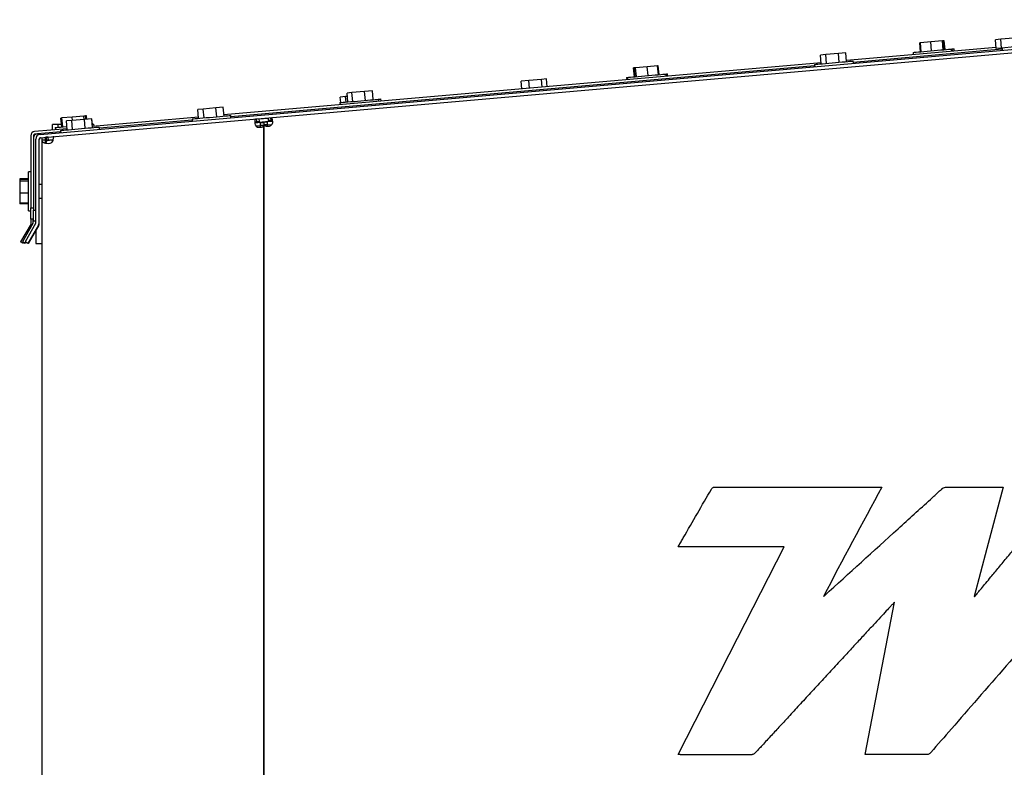
# Model space of a CAD drawing. Units: inches. Extents: x 5 to 301, y 5 to 193.
# Drawn here: x 224 to 238, y 143 to 154 of the extents above; entities that cross this region are included whole.
import ezdxf

# ---------------------------------------------------------------- set-up
doc = ezdxf.new("R2010")
doc.units = ezdxf.units.IN
doc.header["$MEASUREMENT"] = 0

msp = doc.modelspace()

# ---------------------------------------------------------------- linework, layer by layer
at = {"color": 7, "linetype": 'Continuous', "lineweight": 25, "ltscale": 18}
for p, q in [((224.4992, 152.2734), (243.484, 153.9343)), ((224.5034, 152.2255), (243.4882, 153.8865)), ((237.243, 153.5986), (237.2394, 153.5983)), ((237.2506, 153.4702), (237.2394, 153.5983)), ((237.2478, 153.599), (237.243, 153.5986)), ((237.2542, 153.4705), (237.243, 153.5986)), ((237.3975, 153.6121), (237.2478, 153.599)), ((237.259, 153.4709), (237.2478, 153.599)), ((237.5663, 153.6269), (237.3975, 153.6121)), ((237.4087, 153.484), (237.3975, 153.6121)), ((237.5853, 153.6286), (237.5663, 153.6269)), ((237.5775, 153.4988), (237.5663, 153.6269)), ((237.5901, 153.629), (237.5853, 153.6286)), ((237.5965, 153.5005), (237.5853, 153.6286)), ((237.5936, 153.6293), (237.5901, 153.629)), ((237.6013, 153.5009), (237.5901, 153.629)), ((237.6048, 153.5012), (237.5936, 153.6293)), ((238.4134, 153.652), (238.3352, 153.6452)), ((238.3464, 153.5171), (238.3352, 153.6452)), ((238.5975, 153.6681), (238.4134, 153.652)), ((238.4246, 153.5239), (238.4134, 153.652)), ((235.8776, 153.4302), (235.7994, 153.4233)), ((235.8106, 153.2953), (235.7994, 153.4233)), ((236.0617, 153.4463), (235.8776, 153.4302)), ((235.8888, 153.3021), (235.8776, 153.4302)), ((236.1678, 153.4556), (236.0617, 153.4463)), ((236.0729, 153.3182), (236.0617, 153.4463)), ((236.179, 153.3275), (236.1678, 153.4556)), ((238.345, 153.5337), (236.1775, 153.3441)), ((238.4322, 153.5057), (236.2766, 153.3171)), ((237.1412, 153.4606), (237.144, 153.4286)), ((237.7044, 153.4776), (237.7016, 153.5097)), ((237.7134, 153.4784), (237.7106, 153.5105)), ((237.738, 153.4806), (237.7352, 153.5126)), ((238.4246, 153.5239), (238.3464, 153.5171)), ((238.6087, 153.5401), (238.4246, 153.5239)), ((238.4305, 153.5245), (238.4333, 153.4924)), ((235.8092, 153.3118), (227.1631, 152.5554)), ((235.7146, 153.2869), (235.7174, 153.2548)), ((236.2778, 153.3039), (236.275, 153.3359)), ((235.7163, 153.2681), (227.2622, 152.5284)), ((233.1042, 153.2365), (233.0947, 153.2357)), ((233.1059, 153.1076), (233.0947, 153.2357)), ((233.1243, 153.2383), (233.1042, 153.2365)), ((233.1154, 153.1084), (233.1042, 153.2365)), ((233.2935, 153.2531), (233.1243, 153.2383)), ((233.1355, 153.1102), (233.1243, 153.2383)), ((233.4426, 153.2661), (233.2935, 153.2531)), ((233.3047, 153.125), (233.2935, 153.2531)), ((233.4522, 153.267), (233.4426, 153.2661)), ((233.4538, 153.138), (233.4426, 153.2661)), ((233.4634, 153.1389), (233.4522, 153.267)), ((233.5676, 153.1157), (233.5648, 153.1478)), ((233.5871, 153.1174), (233.5843, 153.1495)), ((231.5765, 153.0539), (231.4662, 153.0442)), ((231.476, 152.9327), (231.4662, 153.0442)), ((231.7601, 153.0699), (231.5765, 153.0539)), ((231.5862, 152.9424), (231.5765, 153.0539)), ((231.8335, 153.0764), (231.7601, 153.0699)), ((231.7699, 152.9584), (231.7601, 153.0699)), ((231.8433, 152.9649), (231.8335, 153.0764)), ((232.9944, 153.0978), (232.9972, 153.0658)), ((233.0045, 153.0987), (233.0073, 153.0667)), ((228.9471, 152.8728), (228.9459, 152.8727)), ((228.9571, 152.7446), (228.9459, 152.8727)), ((229.0169, 152.8789), (228.9471, 152.8728)), ((228.9583, 152.7447), (228.9471, 152.8728)), ((229.2001, 152.895), (229.0169, 152.8789)), ((229.0282, 152.7508), (229.0169, 152.8789)), ((229.3134, 152.9049), (229.2001, 152.895)), ((229.2113, 152.7669), (229.2001, 152.895)), ((229.3147, 152.905), (229.3134, 152.9049)), ((229.3246, 152.7768), (229.3134, 152.9049)), ((229.3259, 152.7769), (229.3147, 152.905)), ((228.8406, 152.7344), (228.8434, 152.7024)), ((228.9245, 152.8218), (228.8463, 152.815)), ((228.8533, 152.7355), (228.8463, 152.815)), ((228.9501, 152.8241), (228.9245, 152.8218)), ((228.9314, 152.7424), (228.9245, 152.8218)), ((229.4037, 152.7514), (229.4009, 152.7835)), ((229.4395, 152.7546), (229.4367, 152.7866)), ((226.8631, 152.6415), (226.785, 152.6347)), ((226.7962, 152.5066), (226.785, 152.6347)), ((227.0473, 152.6576), (226.8631, 152.6415)), ((226.8744, 152.5134), (226.8631, 152.6415)), ((227.1534, 152.6669), (227.0473, 152.6576)), ((227.0585, 152.5295), (227.0473, 152.6576)), ((227.1646, 152.5388), (227.1534, 152.6669)), ((224.8142, 152.3822), (224.803, 152.5103)), ((224.8032, 152.5103), (224.803, 152.5103)), ((224.8046, 152.5104), (224.8032, 152.5103)), ((224.8144, 152.3822), (224.8032, 152.5103)), ((224.8174, 152.5115), (224.8046, 152.5104)), ((224.8158, 152.3823), (224.8046, 152.5104)), ((224.9657, 152.5245), (224.8174, 152.5115)), ((224.8286, 152.3834), (224.8174, 152.5115)), ((224.9595, 152.475), (224.8814, 152.4681)), ((224.8926, 152.34), (224.8814, 152.4681)), ((225.1436, 152.4911), (224.9595, 152.475)), ((224.9707, 152.3469), (224.9595, 152.475)), ((225.1355, 152.5393), (224.9657, 152.5245)), ((224.97, 152.4759), (224.9657, 152.5245)), ((225.1569, 152.5412), (225.1355, 152.5393)), ((225.1397, 152.4907), (225.1355, 152.5393)), ((225.2497, 152.5004), (225.1436, 152.4911)), ((225.1549, 152.363), (225.1436, 152.4911)), ((225.1697, 152.5423), (225.1569, 152.5412)), ((225.1612, 152.4926), (225.1569, 152.5412)), ((225.1712, 152.5425), (225.1697, 152.5423)), ((225.174, 152.4937), (225.1697, 152.5423)), ((225.1713, 152.5425), (225.1712, 152.5425)), ((225.1754, 152.4939), (225.1712, 152.5425)), ((225.1756, 152.4939), (225.1713, 152.5425)), ((225.2507, 152.5004), (225.2497, 152.5004)), ((225.2609, 152.3723), (225.2497, 152.5004)), ((225.2509, 152.5005), (225.2507, 152.5004)), ((225.2577, 152.421), (225.2507, 152.5004)), ((225.2578, 152.421), (225.2509, 152.5005)), ((226.7948, 152.5232), (225.2594, 152.3889)), ((226.7019, 152.4794), (225.3585, 152.3619)), ((226.7002, 152.4982), (226.703, 152.4662)), ((227.2634, 152.5152), (227.2606, 152.5472)), ((227.7397, 152.4507), (227.6112, 152.4386)), ((227.6153, 152.4469), (227.8649, 152.4684)), ((227.63, 152.5027), (227.6341, 152.4548)), ((227.6691, 152.5025), (227.673, 152.4582)), ((227.6693, 152.4997), (227.8015, 152.5111)), ((227.7397, 152.4411), (227.6916, 152.4411)), ((227.6916, 152.4021), (227.6916, 152.4411)), ((227.7397, 152.4549), (227.7877, 152.4549)), ((227.7397, 152.4549), (227.7397, 152.4179)), ((227.8674, 152.4628), (227.7839, 152.4549)), ((227.7877, 152.4549), (227.7877, 152.4179)), ((227.8012, 152.514), (227.8048, 152.4736)), ((227.8382, 152.5173), (227.8417, 152.4768)), ((224.8911, 152.3566), (224.4206, 152.3155)), ((224.7982, 152.3129), (224.4604, 152.2833)), ((224.6811, 152.3383), (224.6811, 152.415)), ((224.7618, 152.415), (224.6811, 152.415)), ((224.7182, 152.3738), (224.721, 152.3418)), ((224.7618, 152.3776), (224.7618, 152.415)), ((224.8113, 152.415), (224.7618, 152.415)), ((224.7965, 152.3316), (224.7993, 152.2996)), ((225.2814, 152.3908), (225.2786, 152.4228)), ((225.3597, 152.3486), (225.3569, 152.3807)), ((227.6913, 152.3984), (227.6304, 152.3927)), ((227.7397, 152.4021), (227.6916, 152.4021)), ((227.7397, 152.4179), (227.7397, 130.8091)), ((227.7397, 152.4179), (227.7877, 152.4179)), ((227.7397, 109.2673), (227.7397, 152.4021)), ((227.8541, 152.4137), (227.7889, 152.4076)), ((224.3656, 152.2554), (224.3656, 151.2091)), ((224.4054, 152.2233), (224.4054, 151.177)), ((224.4057, 152.2554), (224.4057, 152.2293)), ((224.4376, 152.2766), (224.4241, 152.2754)), ((224.4372, 150.9918), (224.4372, 152.2057)), ((224.4852, 150.9918), (224.4852, 152.2057)), ((224.489, 151.5611), (224.489, 152.206)), ((224.5254, 152.2274), (224.5254, 152.193)), ((224.5254, 152.193), (224.5254, 109.2535)), ((224.5254, 152.193), (224.5734, 152.193)), ((224.5664, 152.231), (224.5734, 152.231)), ((224.5874, 152.2323), (224.5734, 152.2295)), ((224.5734, 152.231), (224.5734, 152.193)), ((224.5734, 152.2307), (224.5821, 152.2307)), ((224.5933, 152.1718), (224.5774, 152.1646)), ((224.5874, 152.2323), (224.5916, 152.1844)), ((224.6215, 152.1912), (224.6176, 152.2355)), ((224.6713, 152.1956), (224.6716, 152.1914)), ((224.6716, 152.1914), (224.6892, 152.193)), ((224.3656, 151.7314), (224.3334, 151.7314)), ((224.3334, 151.1689), (224.3334, 151.7314)), ((224.3334, 151.6315), (224.2048, 151.6315)), ((224.2048, 151.6315), (224.2048, 151.6299)), ((224.3334, 151.6299), (224.2048, 151.6299)), ((224.2048, 151.6299), (224.2048, 151.6226)), ((224.3334, 151.6226), (224.2048, 151.6226)), ((224.2048, 151.6226), (224.2048, 151.5958)), ((224.3334, 151.5958), (224.2048, 151.5958)), ((224.2048, 151.5958), (224.2048, 151.4233)), ((224.489, 151.5611), (224.4852, 151.5611)), ((224.5254, 151.5506), (224.4852, 151.5506)), ((224.489, 151.5506), (224.489, 151.5611)), ((224.3334, 151.4233), (224.2048, 151.4233)), ((224.2048, 151.4233), (224.2048, 151.2777)), ((224.4852, 151.3497), (224.5254, 151.3497)), ((224.4852, 151.3399), (224.489, 151.3399)), ((224.489, 151.3399), (224.489, 151.3497)), ((224.489, 150.9921), (224.489, 151.3399)), ((224.3334, 151.2777), (224.2048, 151.2777)), ((224.2048, 151.2777), (224.2048, 151.2704)), ((224.2048, 151.2704), (224.2048, 151.2688)), ((224.3334, 151.2704), (224.2048, 151.2704)), ((224.3334, 151.2688), (224.2048, 151.2688)), ((224.3334, 151.1689), (224.3656, 151.1689)), ((224.3656, 151.2091), (224.4054, 151.2091)), ((224.3656, 151.0484), (224.3656, 151.2091)), ((224.4054, 151.177), (224.4372, 151.177)), ((224.4054, 151.0162), (224.4054, 151.177)), ((224.4054, 151.0484), (224.3656, 151.0484)), ((224.3728, 150.9909), (224.3728, 151.0484)), ((224.398, 150.9918), (224.398, 151.0484)), ((224.4372, 151.0162), (224.4054, 151.0162)), ((224.3702, 150.9809), (224.2186, 150.7183)), ((224.3953, 150.9818), (224.2437, 150.7192)), ((224.4345, 150.9818), (224.2829, 150.7192)), ((224.4761, 150.9578), (224.3245, 150.6952)), ((224.4799, 150.9581), (224.3283, 150.6955)), ((224.4388, 150.8868), (224.4388, 150.6943)), ((224.2601, 150.6943), (224.2186, 150.7183)), ((224.2853, 150.6952), (224.2437, 150.7192)), ((224.3245, 150.6952), (224.2829, 150.7192)), ((224.2668, 150.7059), (224.2601, 150.6943)), ((224.2951, 150.7121), (224.2853, 150.6952)), ((224.3283, 150.6955), (224.3256, 150.6971)), ((224.4388, 150.6943), (224.5254, 150.6943)), ((234.2719, 147.1684), (236.6905, 147.1684)), ((235.2745, 146.3026), (233.7399, 146.3026)), ((238.0249, 145.5839), (238.0308, 145.5802)), ((236.4483, 143.297), (236.8741, 145.5027)), ((233.7709, 143.2972), (234.8123, 143.2972))]:
    msp.add_line(p, q, dxfattribs=at)
at = {"color": 7, "linetype": 'Continuous', "lineweight": 25, "ltscale": 324}
msp.add_line((225.2566, 152.4209), (225.2786, 152.4228), dxfattribs=at)
at = {"color": 7, "linetype": 'Continuous', "lineweight": 25, "ltscale": 18, "flags": 128}
for points in [[(237.1412, 153.4606), (237.1415, 153.4607), (237.1482, 153.4613), (237.1638, 153.4626), (237.1876, 153.4647), (237.2189, 153.4674), (237.2567, 153.4707), (237.2998, 153.4745), (237.3468, 153.4786), (237.3963, 153.483), (237.4465, 153.4874), (237.4959, 153.4917), (237.543, 153.4958), (237.5861, 153.4996), (237.6239, 153.5029), (237.6552, 153.5056), (237.679, 153.5077), (237.6945, 153.5091), (237.7013, 153.5096), (237.7016, 153.5097)], [(237.7016, 153.5097), (237.7036, 153.5098), (237.7103, 153.5104), (237.7106, 153.5105)], [(237.7106, 153.5105), (237.7127, 153.5106), (237.7282, 153.512), (237.735, 153.5126), (237.7352, 153.5126)], [(235.7146, 153.2869), (235.7149, 153.2869), (235.7217, 153.2875), (235.7372, 153.2888), (235.761, 153.2909), (235.7923, 153.2936), (235.8301, 153.297), (235.8732, 153.3007), (235.9203, 153.3048), (235.9697, 153.3092), (236.0199, 153.3136), (236.0694, 153.3179), (236.1164, 153.322), (236.1595, 153.3258), (236.1973, 153.3291), (236.2286, 153.3318), (236.2524, 153.3339), (236.268, 153.3353), (236.2747, 153.3358), (236.275, 153.3359)], [(233.0045, 153.0987), (233.0048, 153.0988), (233.0115, 153.0993), (233.027, 153.1007), (233.0508, 153.1028), (233.0821, 153.1055), (233.12, 153.1088), (233.1631, 153.1126), (233.2101, 153.1167), (233.2595, 153.121), (233.3098, 153.1254), (233.3592, 153.1298), (233.4062, 153.1339), (233.4493, 153.1376), (233.4872, 153.141), (233.5185, 153.1437), (233.5423, 153.1458), (233.5578, 153.1471), (233.5646, 153.1477), (233.5648, 153.1478)], [(233.5648, 153.1478), (233.5773, 153.1488), (233.5841, 153.1494), (233.5843, 153.1495)], [(228.8406, 152.7344), (228.8409, 152.7345), (228.8476, 152.735), (228.8631, 152.7364), (228.8869, 152.7385), (228.9182, 152.7412), (228.9561, 152.7445), (228.9992, 152.7483), (229.0462, 152.7524), (229.0956, 152.7568), (229.1459, 152.7611), (229.1953, 152.7655), (229.2423, 152.7696), (229.2854, 152.7734), (229.3233, 152.7767), (229.3546, 152.7794), (229.3784, 152.7815), (229.3939, 152.7828), (229.4006, 152.7834), (229.4009, 152.7835)], [(229.4009, 152.7835), (229.4141, 152.7846), (229.4296, 152.786), (229.4364, 152.7866), (229.4367, 152.7866)], [(226.7002, 152.4982), (226.7005, 152.4982), (226.7072, 152.4988), (226.7228, 152.5002), (226.7466, 152.5022), (226.7779, 152.505), (226.8157, 152.5083), (226.8588, 152.5121), (226.9059, 152.5162), (226.9553, 152.5205), (227.0055, 152.5249), (227.0549, 152.5292), (227.102, 152.5333), (227.1451, 152.5371), (227.1829, 152.5404), (227.2142, 152.5432), (227.238, 152.5452), (227.2535, 152.5466), (227.2603, 152.5472), (227.2606, 152.5472)], [(227.673, 152.4582), (227.6678, 152.4578), (227.6627, 152.4573), (227.6576, 152.4569), (227.6526, 152.4564), (227.6477, 152.456), (227.643, 152.4556), (227.6384, 152.4552), (227.6341, 152.4548)], [(227.8417, 152.4768), (227.8376, 152.4764), (227.8333, 152.4761), (227.8288, 152.4757), (227.8242, 152.4753), (227.8194, 152.4749), (227.8146, 152.4744), (227.8097, 152.474), (227.8048, 152.4736)], [(224.7182, 152.3738), (224.7185, 152.3738), (224.7252, 152.3744), (224.7407, 152.3757), (224.7645, 152.3778), (224.7959, 152.3806), (224.8337, 152.3839), (224.8768, 152.3877), (224.8883, 152.3887)], [(224.7965, 152.3316), (224.7968, 152.3317), (224.8036, 152.3323), (224.8191, 152.3336), (224.8429, 152.3357), (224.8742, 152.3384), (224.912, 152.3417), (224.9552, 152.3455), (225.0022, 152.3496), (225.0516, 152.354), (225.1018, 152.3584), (225.1513, 152.3627), (225.1983, 152.3668), (225.2414, 152.3706), (225.2792, 152.3739), (225.3106, 152.3766), (225.3344, 152.3787), (225.3499, 152.3801), (225.3566, 152.3806), (225.3569, 152.3807)], [(224.4084, 152.2417), (224.4082, 152.2416), (224.4057, 152.2372)], [(224.6177, 152.2349), (224.603, 152.2336), (224.5874, 152.2323)], [(224.6716, 152.1914), (224.6701, 152.1913), (224.6655, 152.1909), (224.6581, 152.1902), (224.6482, 152.1894), (224.6361, 152.1883), (224.6222, 152.1871), (224.6072, 152.1858), (224.5916, 152.1844)], [(224.5999, 152.1833), (224.5995, 152.1833), (224.5958, 152.1829), (224.5916, 152.1826)], [(224.6007, 152.1852), (224.5975, 152.1784), (224.5933, 152.1718)], [(238.448, 147.1684), (238.2106, 146.2796), (238.0249, 145.5839)], [(233.7399, 143.2973), (234.5987, 144.9792), (235.2745, 146.3026)]]:
    msp.add_lwpolyline(points, dxfattribs=at)
at = {"color": 7, "linetype": 'Continuous', "lineweight": 25, "ltscale": 324}
for centre, radius, start, end in [((232.6426, 157.1613), 4.0787, 274.94725, 275.0897), ((227.6717, 152.4381), 0.0614, 185, 270), ((227.8076, 152.4538), 0.0614, 270, 5), ((224.4258, 152.2554), 0.0603, 95, 180), ((224.4657, 152.2233), 0.0603, 95, 180), ((224.4258, 152.2554), 0.0201, 95, 180), ((224.5051, 152.2057), 0.068, 95, 180), ((224.5051, 152.2057), 0.0199, 95, 180), ((224.509, 152.206), 0.0199, 95, 180), ((224.6189, 152.221), 0.0804, 251.42583, 326.74226), ((221.2638, 190.9745), 38.9283, 274.94812, 275.05095), ((224.3529, 150.9909), 0.0199, 330, 0), ((224.3781, 150.9918), 0.0199, 330, 0), ((224.4172, 150.9918), 0.0199, 330, 0), ((224.4172, 150.9918), 0.068, 330, 0), ((224.4211, 150.9921), 0.068, 330, 0), ((363.885, 78.1246), 144.7256, 151.506005, 152.216364)]:
    msp.add_arc(centre, radius, start, end, dxfattribs=at)
at = {"color": 7, "linetype": 'Continuous', "lineweight": 25, "ltscale": 18}
for points, knots in [([(227.6214, 152.4983), (227.6208, 152.4981), (227.6166, 152.4962), (227.6136, 152.4867), (227.6109, 152.4734), (227.6099, 152.4611), (227.6097, 152.4473), (227.6103, 152.4376), (227.6105, 152.4327)], [0, 0, 0, 0, 0.0512507, 0.355718, 0.5120126, 0.6711435, 0.8336579, 1, 1, 1, 1]), ([(227.6341, 152.4548), (227.6305, 152.4543), (227.6238, 152.4534), (227.6171, 152.4494), (227.6135, 152.445), (227.6117, 152.4413), (227.6107, 152.4371), (227.6106, 152.4342), (227.6105, 152.4327)], [0, 0, 0, 0, 0.3064797, 0.5655635, 0.6816739, 0.7910071, 0.8961304, 1, 1, 1, 1]), ([(227.8688, 152.4592), (227.8681, 152.4612), (227.8668, 152.465), (227.8644, 152.4696), (227.8618, 152.4729), (227.8579, 152.4758), (227.8511, 152.4773), (227.845, 152.477), (227.8417, 152.4768)], [0, 0, 0, 0, 0.1498373, 0.2836321, 0.4030517, 0.5100206, 0.7329948, 1, 1, 1, 1]), ([(227.8688, 152.4592), (227.8677, 152.466), (227.8656, 152.4789), (227.8623, 152.4953), (227.8589, 152.5068), (227.8559, 152.5149), (227.853, 152.5174), (227.8517, 152.5185)], [0, 0, 0, 0, 0.2696651, 0.504173, 0.7036978, 0.8686261, 1, 1, 1, 1]), ([(227.6717, 152.3767), (227.6787, 152.3772), (227.6917, 152.3781), (227.7082, 152.3801), (227.7201, 152.3823), (227.7304, 152.3856), (227.7382, 152.3917), (227.7392, 152.3987), (227.7397, 152.4021)], [0, 0, 0, 0, 0.18861347, 0.35258054, 0.49212589, 0.60745693, 0.80611135, 1, 1, 1, 1]), ([(227.6717, 152.3767), (227.6738, 152.3772), (227.6776, 152.3782), (227.6825, 152.3801), (227.686, 152.3824), (227.6892, 152.3861), (227.6913, 152.3927), (227.6915, 152.3988), (227.6916, 152.4021)], [0, 0, 0, 0, 0.1498406, 0.2835806, 0.4030231, 0.5100766, 0.7329675, 1, 1, 1, 1]), ([(227.7397, 152.4179), (227.7405, 152.4141), (227.7421, 152.4064), (227.7539, 152.4001), (227.7672, 152.3964), (227.7793, 152.3943), (227.793, 152.3929), (227.8027, 152.3926), (227.8076, 152.3924)], [0, 0, 0, 0, 0.2399705, 0.4838989, 0.60906, 0.7365631, 0.8667512, 1, 1, 1, 1]), ([(227.7877, 152.4179), (227.7879, 152.4142), (227.7882, 152.4074), (227.7915, 152.4004), (227.7956, 152.3965), (227.7992, 152.3943), (227.8032, 152.3929), (227.8062, 152.3926), (227.8076, 152.3924)], [0, 0, 0, 0, 0.3065741, 0.5656065, 0.6815738, 0.7909443, 0.8960695, 1, 1, 1, 1]), ([(224.5254, 152.193), (224.5259, 152.1874), (224.5269, 152.1757), (224.5363, 152.165), (224.5487, 152.1576), (224.5612, 152.1526), (224.5763, 152.1482), (224.5876, 152.1459), (224.5933, 152.1448)], [0, 0, 0, 0, 0.2162661, 0.4507755, 0.5774217, 0.7108496, 0.8515447, 1, 1, 1, 1]), ([(224.5734, 152.193), (224.5737, 152.1828), (224.574, 152.1683), (224.5821, 152.1544), (224.5881, 152.1484), (224.5916, 152.146), (224.5933, 152.1448)], [0, 0, 0, 0, 0.5499886, 0.7832554, 0.8931253, 1, 1, 1, 1]), ([(224.5916, 152.1826), (224.5891, 152.1821), (224.5852, 152.1813), (224.581, 152.1785), (224.5781, 152.1757), (224.5759, 152.1727), (224.5739, 152.1683), (224.5736, 152.1647), (224.5734, 152.1627)], [0, 0, 0, 0, 0.31040088, 0.49505159, 0.57778175, 0.68909776, 0.82951159, 1, 1, 1, 1]), ([(224.5916, 152.1844), (224.5902, 152.1842), (224.5874, 152.1838), (224.5825, 152.1816), (224.5782, 152.1783), (224.5766, 152.175), (224.5761, 152.1739)], [0, 0, 0, 0, 0.20627432, 0.40813498, 0.79913859, 1, 1, 1, 1]), ([(224.5933, 152.1718), (224.5911, 152.1681), (224.5875, 152.1622), (224.5835, 152.1576), (224.5821, 152.1559)], [0, 0, 0, 0, 0.64163157, 1, 1, 1, 1]), ([(224.6861, 152.1769), (224.6871, 152.1822), (224.689, 152.1918), (224.6919, 152.2072), (224.6951, 152.223), (224.6959, 152.2359), (224.6966, 152.2444), (224.6971, 152.2455), (224.6974, 152.2461)], [0, 0, 0, 0, 0.1482892, 0.2730278, 0.4517985, 0.6614109, 0.8146581, 1, 1, 1, 1]), ([(234.2221, 147.139), (234.2253, 147.1442), (234.2313, 147.1538), (234.2438, 147.1635), (234.2577, 147.1679), (234.2669, 147.1682), (234.2719, 147.1684)], [0, 0, 0, 0, 0.2969214, 0.5500623, 0.7563529, 1, 1, 1, 1]), ([(235.8621, 145.5996), (236.2167, 145.9215), (236.7272, 146.3851), (237.2511, 146.8615), (237.4344, 147.0283), (237.4756, 147.0657), (237.5166, 147.103), (237.5443, 147.1283), (237.5605, 147.1429), (237.5719, 147.1525), (237.5952, 147.1667), (237.619, 147.1683), (237.6311, 147.1691)], [0, 0, 0, 0, 0.6057595, 0.8722926, 0.8957488, 0.9192041, 0.9426593, 0.9658264, 0.9667326, 0.9701925, 0.9847791, 1, 1, 1, 1]), ([(237.6311, 147.1691), (237.6719, 147.1689), (237.7602, 147.1686), (237.8983, 147.1684), (238.0431, 147.1683), (238.1673, 147.1683), (238.265, 147.1683), (238.3335, 147.1683), (238.3876, 147.1683), (238.4242, 147.1684), (238.4424, 147.1684), (238.448, 147.1684)], [0, 0, 0, 0, 0.1498785, 0.3242637, 0.5069853, 0.6818726, 0.7805339, 0.8656986, 0.9333405, 0.9794448, 1, 1, 1, 1]), ([(233.7399, 146.3026), (233.7443, 146.3108), (233.7502, 146.3218), (233.7564, 146.3331), (233.7584, 146.3366), (233.7607, 146.3407), (233.7684, 146.354), (233.7815, 146.3766), (233.7982, 146.4055), (233.9453, 146.6596), (234.0865, 146.9041), (234.2221, 147.139)], [0, 0, 0, 0, 0.0288299, 0.0388589, 0.0401295, 0.0413977, 0.0533462, 0.0879627, 0.1225738, 0.157185, 1, 1, 1, 1]), ([(238.0308, 145.5802), (238.0364, 145.5868), (238.0532, 145.6071), (238.0867, 145.6474), (238.1359, 145.7065), (238.1988, 145.7822), (238.2829, 145.8835), (238.3879, 146.0099), (238.5126, 146.16), (238.649, 146.3243), (238.7926, 146.4973), (238.9387, 146.6733), (239.0789, 146.8423), (239.2078, 146.9978), (239.2894, 147.0962), (239.3274, 147.1421)], [0, 0, 0, 0, 0.0127128, 0.0389955, 0.077374, 0.1263654, 0.1844877, 0.2719427, 0.3691942, 0.4729196, 0.5874606, 0.7015272, 0.8110339, 0.9118876, 1, 1, 1, 1]), ([(239.9583, 146.2656), (239.6075, 145.8624), (238.9811, 145.1424), (238.3542, 144.4229), (238.0784, 144.1063)], [0, 0, 0, 0, 0.5599999, 1, 1, 1, 1]), ([(235.8442, 145.5861), (235.8477, 145.5885), (235.8538, 145.5928), (235.8596, 145.5975), (235.8621, 145.5996)], [0, 0, 0, 0, 0.561155, 1, 1, 1, 1]), ([(236.8741, 145.5027), (236.8741, 145.5027), (236.8741, 145.5027), (236.8741, 145.5027), (236.8741, 145.5027), (236.874, 145.5026), (236.8728, 145.5014), (236.8652, 145.4937), (236.8471, 145.4741), (236.8084, 145.4328), (236.7478, 145.3675), (236.6639, 145.2772), (236.5623, 145.1675), (236.4459, 145.0418), (236.3175, 144.903), (236.1729, 144.7467), (236.0149, 144.5758), (235.8467, 144.3937), (235.6789, 144.212), (235.5158, 144.0353), (235.3617, 143.8682), (235.2209, 143.7155), (235.1319, 143.6188), (235.0904, 143.5737)], [0, 0, 0, 0, 0.00000115, 0.0000023, 0.00000345, 0.00000963, 0.0001317, 0.00202293, 0.01229827, 0.030665, 0.06656337, 0.11403003, 0.17145272, 0.23722418, 0.30973461, 0.38737415, 0.480321, 0.57546119, 0.67039433, 0.76271661, 0.85002763, 0.92992192, 1, 1, 1, 1]), ([(238.0784, 144.1063), (237.9515, 143.9607), (237.7249, 143.7008), (237.4988, 143.4403), (237.3993, 143.3258)], [0, 0, 0, 0, 0.5600019, 1, 1, 1, 1]), ([(235.0904, 143.5737), (235.0462, 143.5254), (234.9674, 143.4394), (234.8878, 143.354), (234.8527, 143.3164)], [0, 0, 0, 0, 0.5600235, 1, 1, 1, 1]), ([(234.8527, 143.3164), (234.846, 143.3108), (234.8341, 143.3007), (234.8189, 143.2983), (234.8123, 143.2972)], [0, 0, 0, 0, 0.5673902, 1, 1, 1, 1]), ([(237.3993, 143.3258), (237.3946, 143.3207), (237.3856, 143.311), (237.3692, 143.3012), (237.3549, 143.2975), (237.3453, 143.2965), (237.3408, 143.2964), (237.3387, 143.2963), (237.3377, 143.2963), (237.3373, 143.2963), (237.3371, 143.2963), (237.3371, 143.2963), (237.337, 143.2963), (237.1792, 143.2963), (236.9519, 143.2973), (236.7169, 143.2971), (236.6319, 143.2971), (236.6085, 143.297), (236.5851, 143.297), (236.5617, 143.297), (236.5383, 143.297), (236.5149, 143.297), (236.4849, 143.297), (236.4627, 143.297), (236.4483, 143.297)], [0, 0, 0, 0, 0.0215827, 0.0410649, 0.0587252, 0.0672253, 0.0711723, 0.0729511, 0.0737462, 0.074095, 0.0742489, 0.0743181, 0.0743495, 0.0743715, 0.5674875, 0.7844602, 0.8088145, 0.8331687, 0.857523, 0.8818772, 0.9062314, 0.9305857, 0.9549399, 1, 1, 1, 1]), ([(233.7709, 143.2972), (233.7658, 143.2973), (233.7555, 143.2974), (233.7452, 143.2973), (233.7399, 143.2973)], [0, 0, 0, 0, 0.4869511, 1, 1, 1, 1])]:
    msp.add_open_spline(points, degree=3, knots=knots, dxfattribs=at)

doc.saveas('drawing.dxf')
